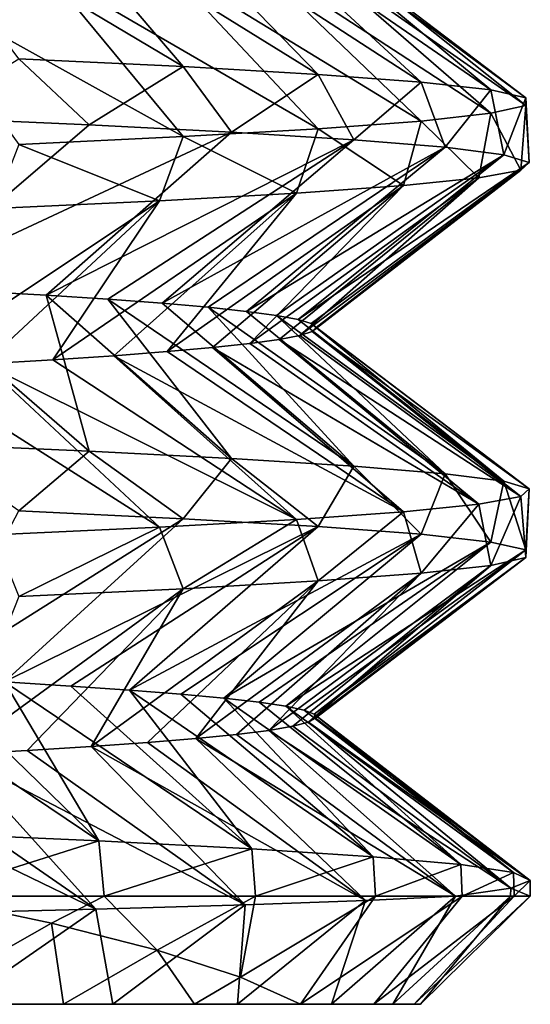
# Model space of a CAD drawing. Units: millimetres. Extents: x -223 to 147, y -45 to 348.
# Drawn here: x -49 to -47, y -45 to -40 of the extents above; entities that cross this region are included whole.
import ezdxf

# ---------------------------------------------------------------- set-up
doc = ezdxf.new("R2010")
doc.units = ezdxf.units.MM
doc.header["$LTSCALE"] = 65.185185
for name, color, linetype in [('235', 7, 'CONTINUOUS'), ('240', 7, 'CONTINUOUS'), ('260', 7, 'CONTINUOUS'), ('261', 7, 'CONTINUOUS'), ('263', 7, 'CONTINUOUS'), ('264', 7, 'CONTINUOUS'), ('364', 7, 'CONTINUOUS'), ('365', 7, 'CONTINUOUS'), ('369', 7, 'CONTINUOUS')]:
    doc.layers.add(name, color=color, linetype=linetype)

msp = doc.modelspace()

# ---------------------------------------------------------------- linework, layer by layer
at = {"layer": '235', "color": 7, "linetype": 'CONTINUOUS', "true_color": 0xaaaaaa}
for points in [[(-48.6569, -45, -7.2916), (-49.1405, -45, 4.1133), (-49.3712, -45, -8.1857), (-48.6569, -45, -7.2916)], [(-48.4291, -45, 3.0959), (-49.1405, -45, 4.1133), (-48.6569, -45, -7.2916), (-48.4291, -45, 3.0959)], [(-48.0509, -45, -6.316), (-48.4291, -45, 3.0959), (-48.6569, -45, -7.2916), (-48.0509, -45, -6.316)], [(-47.8521, -45, 1.9968), (-48.4291, -45, 3.0959), (-48.0509, -45, -6.316), (-47.8521, -45, 1.9968)], [(-47.5624, -45, -5.2722), (-47.8521, -45, 1.9968), (-48.0509, -45, -6.316), (-47.5624, -45, -5.2722)], [(-47.4186, -45, 0.8336), (-47.8521, -45, 1.9968), (-47.5624, -45, -5.2722), (-47.4186, -45, 0.8336)], [(-47.2229, -45, -4.0781), (-47.4186, -45, 0.8336), (-47.5624, -45, -5.2722), (-47.2229, -45, -4.0781)], [(-47.1356, -45, -0.3751), (-47.4186, -45, 0.8336), (-47.2229, -45, -4.0781), (-47.1356, -45, -0.3751)], [(-47.037, -45, -2.8507), (-47.1356, -45, -0.3751), (-47.2229, -45, -4.0781), (-47.037, -45, -2.8507)], [(-47.0078, -45, -1.6097), (-47.1356, -45, -0.3751), (-47.037, -45, -2.8507), (-47.0078, -45, -1.6097)]]:
    msp.add_3dface(points, dxfattribs=at)
at = {"layer": '240', "color": 7, "linetype": 'CONTINUOUS', "true_color": 0xaaaaaa}
for points in [[(-49.3023, -44.5, -9.0622), (-48.4687, -44.5, -8.0563), (-48.7128, -44.6245, -8.1757), (-49.3023, -44.5, -9.0622)], [(-48.7128, -44.6245, -8.1757), (-48.4687, -44.5, -8.0563), (-48.224, -44.7493, -7.2411), (-48.7128, -44.6245, -8.1757)], [(-48.4687, -44.5, -8.0563), (-47.7691, -44.5, -6.953), (-48.224, -44.7493, -7.2411), (-48.4687, -44.5, -8.0563)], [(-48.224, -44.7493, -7.2411), (-47.7691, -44.5, -6.953), (-47.8396, -44.8745, -6.2694), (-48.224, -44.7493, -7.2411)], [(-47.8521, -45, 1.9968), (-47.4186, -45, 0.8336), (-47.2614, -44.5199, 1.8336), (-47.8521, -45, 1.9968)], [(-47.8181, -44.5398, 2.9596), (-47.8521, -45, 1.9968), (-47.2614, -44.5199, 1.8336), (-47.8181, -44.5398, 2.9596)], [(-47.2148, -44.5, -5.77), (-47.5624, -45, -5.2722), (-47.8396, -44.8745, -6.2694), (-47.2148, -44.5, -5.77)], [(-47.7691, -44.5, -6.953), (-47.2148, -44.5, -5.77), (-47.8396, -44.8745, -6.2694), (-47.7691, -44.5, -6.953)], [(-47.2229, -45, -4.0781), (-47.5624, -45, -5.2722), (-46.8147, -44.5, -4.5265), (-47.2229, -45, -4.0781)], [(-46.8147, -44.5, -4.5265), (-47.5624, -45, -5.2722), (-47.2148, -44.5, -5.77), (-46.8147, -44.5, -4.5265)], [(-47.4186, -45, 0.8336), (-47.1356, -45, -0.3751), (-46.8458, -44.5, 0.6464), (-47.4186, -45, 0.8336)], [(-47.2614, -44.5199, 1.8336), (-47.4186, -45, 0.8336), (-46.8458, -44.5, 0.6464), (-47.2614, -44.5199, 1.8336)], [(-47.037, -45, -2.8507), (-47.2229, -45, -4.0781), (-46.5752, -44.5, -3.2424), (-47.037, -45, -2.8507)], [(-46.5752, -44.5, -3.2424), (-47.2229, -45, -4.0781), (-46.8147, -44.5, -4.5265), (-46.5752, -44.5, -3.2424)], [(-47.1356, -45, -0.3751), (-47.0078, -45, -1.6097), (-46.5909, -44.5, -0.6349), (-47.1356, -45, -0.3751)], [(-46.8458, -44.5, 0.6464), (-47.1356, -45, -0.3751), (-46.5909, -44.5, -0.6349), (-46.8458, -44.5, 0.6464)], [(-47.0078, -45, -1.6097), (-47.037, -45, -2.8507), (-46.5002, -44.5, -1.9382), (-47.0078, -45, -1.6097)], [(-46.5002, -44.5, -1.9382), (-47.037, -45, -2.8507), (-46.5752, -44.5, -3.2424), (-46.5002, -44.5, -1.9382)], [(-46.5909, -44.5, -0.6349), (-47.0078, -45, -1.6097), (-46.5002, -44.5, -1.9382), (-46.5909, -44.5, -0.6349)], [(-49.3175, -44.5796, 4.962), (-49.1405, -45, 4.1133), (-48.507, -44.5597, 4.0075), (-49.3175, -44.5796, 4.962)], [(-49.1405, -45, 4.1133), (-48.4291, -45, 3.0959), (-48.507, -44.5597, 4.0075), (-49.1405, -45, 4.1133)], [(-48.507, -44.5597, 4.0075), (-48.4291, -45, 3.0959), (-47.8181, -44.5398, 2.9596), (-48.507, -44.5597, 4.0075)], [(-48.4291, -45, 3.0959), (-47.8521, -45, 1.9968), (-47.8181, -44.5398, 2.9596), (-48.4291, -45, 3.0959)]]:
    msp.add_3dface(points, dxfattribs=at)
at = {"layer": '260', "color": 7, "linetype": 'CONTINUOUS', "true_color": 0xaaaaaa}
for points in [[(-47.8799, -40.9664, -7.15), (-47.3146, -41.0017, -6.0147), (-48.7373, -41.721, -6.655), (-47.8799, -40.9664, -7.15)], [(-48.7373, -41.721, -6.655), (-47.3146, -41.0017, -6.0147), (-48.4519, -41.7396, -6.1212), (-48.7373, -41.721, -6.655)], [(-48.4519, -41.7396, -6.1212), (-47.3146, -41.0017, -6.0147), (-48.2016, -41.7583, -5.5699), (-48.4519, -41.7396, -6.1212)], [(-47.3146, -41.0017, -6.0147), (-46.8932, -41.037, -4.8187), (-48.2016, -41.7583, -5.5699), (-47.3146, -41.0017, -6.0147)], [(-48.2016, -41.7583, -5.5699), (-46.8932, -41.037, -4.8187), (-47.9879, -41.7769, -5.0037), (-48.2016, -41.7583, -5.5699)], [(-47.9879, -41.7769, -5.0037), (-46.8932, -41.037, -4.8187), (-47.8112, -41.7955, -4.4245), (-47.9879, -41.7769, -5.0037)], [(-46.8932, -41.037, -4.8187), (-46.6219, -41.0723, -3.58), (-47.8112, -41.7955, -4.4245), (-46.8932, -41.037, -4.8187)], [(-47.8112, -41.7955, -4.4245), (-46.6219, -41.0723, -3.58), (-47.6727, -41.8142, -3.8354), (-47.8112, -41.7955, -4.4245)], [(-47.6727, -41.8142, -3.8354), (-46.6219, -41.0723, -3.58), (-47.5727, -41.8328, -3.2382), (-47.6727, -41.8142, -3.8354)], [(-46.6219, -41.0723, -3.58), (-46.5049, -41.1076, -2.3173), (-47.5727, -41.8328, -3.2382), (-46.6219, -41.0723, -3.58)], [(-47.5727, -41.8328, -3.2382), (-46.5049, -41.1076, -2.3173), (-47.5117, -41.8514, -2.6359), (-47.5727, -41.8328, -3.2382)], [(-47.5117, -41.8514, -2.6359), (-46.5049, -41.1076, -2.3173), (-47.4901, -41.87, -2.0311), (-47.5117, -41.8514, -2.6359)], [(-46.5049, -41.1076, -2.3173), (-46.5439, -41.1429, -1.0497), (-47.4901, -41.87, -2.0311), (-46.5049, -41.1076, -2.3173)], [(-46.5439, -41.1429, -1.0497), (-46.7385, -41.1782, 0.2035), (-47.5647, -41.9073, -0.8234), (-46.5439, -41.1429, -1.0497)], [(-47.5077, -41.8887, -1.4258), (-46.5439, -41.1429, -1.0497), (-47.5647, -41.9073, -0.8234), (-47.5077, -41.8887, -1.4258)], [(-47.4901, -41.87, -2.0311), (-46.5439, -41.1429, -1.0497), (-47.5077, -41.8887, -1.4258), (-47.4901, -41.87, -2.0311)], [(-46.7385, -41.1782, 0.2035), (-47.0855, -41.2135, 1.4233), (-47.7953, -41.9446, 0.3645), (-46.7385, -41.1782, 0.2035)], [(-47.6607, -41.9259, -0.2255), (-46.7385, -41.1782, 0.2035), (-47.7953, -41.9446, 0.3645), (-47.6607, -41.9259, -0.2255)], [(-47.5647, -41.9073, -0.8234), (-46.7385, -41.1782, 0.2035), (-47.6607, -41.9259, -0.2255), (-47.5647, -41.9073, -0.8234)], [(-47.5798, -41.2488, 2.5912), (-48.2139, -41.2841, 3.6893), (-48.7065, -42.0191, 2.6013), (-47.5798, -41.2488, 2.5912)], [(-48.4245, -42.0005, 2.0654), (-47.5798, -41.2488, 2.5912), (-48.7065, -42.0191, 2.6013), (-48.4245, -42.0005, 2.0654)], [(-48.1781, -41.9818, 1.5126), (-47.5798, -41.2488, 2.5912), (-48.4245, -42.0005, 2.0654), (-48.1781, -41.9818, 1.5126)], [(-47.0855, -41.2135, 1.4233), (-47.5798, -41.2488, 2.5912), (-48.1781, -41.9818, 1.5126), (-47.0855, -41.2135, 1.4233)], [(-47.968, -41.9632, 0.9448), (-47.0855, -41.2135, 1.4233), (-48.1781, -41.9818, 1.5126), (-47.968, -41.9632, 0.9448)], [(-47.7953, -41.9446, 0.3645), (-47.0855, -41.2135, 1.4233), (-47.968, -41.9632, 0.9448), (-47.7953, -41.9446, 0.3645)], [(-48.2139, -41.2841, 3.6893), (-48.9781, -41.3194, 4.7013), (-49.3717, -42.0564, 3.6121), (-48.2139, -41.2841, 3.6893)], [(-49.0225, -42.0377, 3.1173), (-48.2139, -41.2841, 3.6893), (-49.3717, -42.0564, 3.6121), (-49.0225, -42.0377, 3.1173)], [(-48.7065, -42.0191, 2.6013), (-48.2139, -41.2841, 3.6893), (-49.0225, -42.0377, 3.1173), (-48.7065, -42.0191, 2.6013)], [(-48.8636, -42.7184, -8.5654), (-48.1033, -42.7544, -7.5189), (-49.2697, -43.4909, -7.4745), (-48.8636, -42.7184, -8.5654)], [(-49.2697, -43.4909, -7.4745), (-48.1033, -42.7544, -7.5189), (-48.9298, -43.5095, -6.9735), (-49.2697, -43.4909, -7.4745)], [(-48.1033, -42.7544, -7.5189), (-47.4803, -42.7904, -6.3855), (-48.9298, -43.5095, -6.9735), (-48.1033, -42.7544, -7.5189)], [(-48.9298, -43.5095, -6.9735), (-47.4803, -42.7904, -6.3855), (-48.6233, -43.5282, -6.4517), (-48.9298, -43.5095, -6.9735)], [(-48.6233, -43.5282, -6.4517), (-47.4803, -42.7904, -6.3855), (-48.3512, -43.5468, -5.9107), (-48.6233, -43.5282, -6.4517)], [(-47.4803, -42.7904, -6.3855), (-47.0041, -42.8264, -5.1829), (-48.3512, -43.5468, -5.9107), (-47.4803, -42.7904, -6.3855)], [(-48.3512, -43.5468, -5.9107), (-47.0041, -42.8264, -5.1829), (-48.115, -43.5654, -5.3536), (-48.3512, -43.5468, -5.9107)], [(-48.115, -43.5654, -5.3536), (-47.0041, -42.8264, -5.1829), (-47.9153, -43.5841, -4.7819), (-48.115, -43.5654, -5.3536)], [(-47.0041, -42.8264, -5.1829), (-46.6825, -42.8624, -3.9301), (-47.9153, -43.5841, -4.7819), (-47.0041, -42.8264, -5.1829)], [(-47.9153, -43.5841, -4.7819), (-46.6825, -42.8624, -3.9301), (-47.7534, -43.6027, -4.1987), (-47.9153, -43.5841, -4.7819)], [(-47.7534, -43.6027, -4.1987), (-46.6825, -42.8624, -3.9301), (-47.6296, -43.6213, -3.6061), (-47.7534, -43.6027, -4.1987)], [(-46.6825, -42.8624, -3.9301), (-46.5203, -42.8984, -2.6468), (-47.6296, -43.6213, -3.6061), (-46.6825, -42.8624, -3.9301)], [(-47.6296, -43.6213, -3.6061), (-46.5203, -42.8984, -2.6468), (-47.5446, -43.64, -3.0067), (-47.6296, -43.6213, -3.6061)], [(-47.5446, -43.64, -3.0067), (-46.5203, -42.8984, -2.6468), (-47.4987, -43.6586, -2.4032), (-47.5446, -43.64, -3.0067)], [(-46.5203, -42.9344, -1.3532), (-46.6825, -42.9704, -0.0699), (-47.525, -43.6958, -1.1935), (-46.5203, -42.9344, -1.3532)], [(-47.4922, -43.6772, -1.7977), (-46.5203, -42.9344, -1.3532), (-47.525, -43.6958, -1.1935), (-47.4922, -43.6772, -1.7977)], [(-46.5203, -42.8984, -2.6468), (-46.5203, -42.9344, -1.3532), (-47.4987, -43.6586, -2.4032), (-46.5203, -42.8984, -2.6468)], [(-47.4987, -43.6586, -2.4032), (-46.5203, -42.9344, -1.3532), (-47.4922, -43.6772, -1.7977), (-47.4987, -43.6586, -2.4032)], [(-46.6825, -42.9704, -0.0699), (-47.0041, -43.0064, 1.1829), (-47.708, -43.7331, 0.0027), (-46.6825, -42.9704, -0.0699)], [(-47.597, -43.7145, -0.5923), (-46.6825, -42.9704, -0.0699), (-47.708, -43.7331, 0.0027), (-47.597, -43.7145, -0.5923)], [(-47.525, -43.6958, -1.1935), (-46.6825, -42.9704, -0.0699), (-47.597, -43.7145, -0.5923), (-47.525, -43.6958, -1.1935)], [(-47.0041, -43.0064, 1.1829), (-47.4803, -43.0424, 2.3855), (-48.0446, -43.7704, 1.1652), (-47.0041, -43.0064, 1.1829)], [(-47.8573, -43.7517, 0.5894), (-47.0041, -43.0064, 1.1829), (-48.0446, -43.7704, 1.1652), (-47.8573, -43.7517, 0.5894)], [(-47.708, -43.7331, 0.0027), (-47.0041, -43.0064, 1.1829), (-47.8573, -43.7517, 0.5894), (-47.708, -43.7331, 0.0027)], [(-47.4803, -43.0424, 2.3855), (-48.1033, -43.0784, 3.5189), (-48.5291, -43.8076, 2.2741), (-47.4803, -43.0424, 2.3855)], [(-48.2687, -43.789, 1.7273), (-47.4803, -43.0424, 2.3855), (-48.5291, -43.8076, 2.2741), (-48.2687, -43.789, 1.7273)], [(-48.0446, -43.7704, 1.1652), (-47.4803, -43.0424, 2.3855), (-48.2687, -43.789, 1.7273), (-48.0446, -43.7704, 1.1652)], [(-48.1033, -43.0784, 3.5189), (-48.8636, -43.1144, 4.5654), (-49.1532, -43.8449, 3.3107), (-48.1033, -43.0784, 3.5189)], [(-48.8242, -43.8263, 2.8024), (-48.1033, -43.0784, 3.5189), (-49.1532, -43.8449, 3.3107), (-48.8242, -43.8263, 2.8024)], [(-48.5291, -43.8076, 2.2741), (-48.1033, -43.0784, 3.5189), (-48.8242, -43.8263, 2.8024), (-48.5291, -43.8076, 2.2741)], [(-49.3712, -45, -8.1857), (-49.3023, -44.5, -9.0622), (-48.7128, -44.6245, -8.1757), (-49.3712, -45, -8.1857)], [(-48.6569, -45, -7.2916), (-49.3712, -45, -8.1857), (-48.7128, -44.6245, -8.1757), (-48.6569, -45, -7.2916)], [(-48.6569, -45, -7.2916), (-48.7128, -44.6245, -8.1757), (-48.224, -44.7493, -7.2411), (-48.6569, -45, -7.2916)], [(-48.0509, -45, -6.316), (-48.6569, -45, -7.2916), (-48.224, -44.7493, -7.2411), (-48.0509, -45, -6.316)], [(-48.0509, -45, -6.316), (-48.224, -44.7493, -7.2411), (-47.8396, -44.8745, -6.2694), (-48.0509, -45, -6.316)], [(-47.5624, -45, -5.2722), (-48.0509, -45, -6.316), (-47.8396, -44.8745, -6.2694), (-47.5624, -45, -5.2722)]]:
    msp.add_3dface(points, dxfattribs=at)
at = {"layer": '261', "color": 7, "linetype": 'CONTINUOUS', "true_color": 0xaaaaaa}
for points in [[(-48.7373, -41.721, -6.655), (-48.4519, -41.7396, -6.1212), (-47.8799, -42.4756, -7.15), (-48.7373, -41.721, -6.655)], [(-48.4519, -41.7396, -6.1212), (-48.2016, -41.7583, -5.5699), (-47.3146, -42.5109, -6.0147), (-48.4519, -41.7396, -6.1212)], [(-47.8799, -42.4756, -7.15), (-48.4519, -41.7396, -6.1212), (-47.3146, -42.5109, -6.0147), (-47.8799, -42.4756, -7.15)], [(-48.2016, -41.7583, -5.5699), (-47.9879, -41.7769, -5.0037), (-47.3146, -42.5109, -6.0147), (-48.2016, -41.7583, -5.5699)], [(-47.9879, -41.7769, -5.0037), (-47.8112, -41.7955, -4.4245), (-46.8932, -42.5462, -4.8187), (-47.9879, -41.7769, -5.0037)], [(-47.3146, -42.5109, -6.0147), (-47.9879, -41.7769, -5.0037), (-46.8932, -42.5462, -4.8187), (-47.3146, -42.5109, -6.0147)], [(-47.8112, -41.7955, -4.4245), (-47.6727, -41.8142, -3.8354), (-46.8932, -42.5462, -4.8187), (-47.8112, -41.7955, -4.4245)], [(-47.6727, -41.8142, -3.8354), (-47.5727, -41.8328, -3.2382), (-46.6219, -42.5814, -3.58), (-47.6727, -41.8142, -3.8354)], [(-46.8932, -42.5462, -4.8187), (-47.6727, -41.8142, -3.8354), (-46.6219, -42.5814, -3.58), (-46.8932, -42.5462, -4.8187)], [(-47.5727, -41.8328, -3.2382), (-47.5117, -41.8514, -2.6359), (-46.6219, -42.5814, -3.58), (-47.5727, -41.8328, -3.2382)], [(-47.5077, -41.8887, -1.4258), (-47.5647, -41.9073, -0.8234), (-46.5439, -42.652, -1.0497), (-47.5077, -41.8887, -1.4258)], [(-47.5117, -41.8514, -2.6359), (-47.4901, -41.87, -2.0311), (-46.5049, -42.6167, -2.3173), (-47.5117, -41.8514, -2.6359)], [(-46.6219, -42.5814, -3.58), (-47.5117, -41.8514, -2.6359), (-46.5049, -42.6167, -2.3173), (-46.6219, -42.5814, -3.58)], [(-47.4901, -41.87, -2.0311), (-47.5077, -41.8887, -1.4258), (-46.5049, -42.6167, -2.3173), (-47.4901, -41.87, -2.0311)], [(-46.5049, -42.6167, -2.3173), (-47.5077, -41.8887, -1.4258), (-46.5439, -42.652, -1.0497), (-46.5049, -42.6167, -2.3173)], [(-47.6607, -41.9259, -0.2255), (-47.7953, -41.9446, 0.3645), (-46.7385, -42.6873, 0.2035), (-47.6607, -41.9259, -0.2255)], [(-47.5647, -41.9073, -0.8234), (-47.6607, -41.9259, -0.2255), (-46.5439, -42.652, -1.0497), (-47.5647, -41.9073, -0.8234)], [(-46.5439, -42.652, -1.0497), (-47.6607, -41.9259, -0.2255), (-46.7385, -42.6873, 0.2035), (-46.5439, -42.652, -1.0497)], [(-47.968, -41.9632, 0.9448), (-48.1781, -41.9818, 1.5126), (-47.0855, -42.7226, 1.4233), (-47.968, -41.9632, 0.9448)], [(-47.7953, -41.9446, 0.3645), (-47.968, -41.9632, 0.9448), (-46.7385, -42.6873, 0.2035), (-47.7953, -41.9446, 0.3645)], [(-46.7385, -42.6873, 0.2035), (-47.968, -41.9632, 0.9448), (-47.0855, -42.7226, 1.4233), (-46.7385, -42.6873, 0.2035)], [(-48.7065, -42.0191, 2.6013), (-49.0225, -42.0377, 3.1173), (-47.5798, -42.7579, 2.5912), (-48.7065, -42.0191, 2.6013)], [(-48.4245, -42.0005, 2.0654), (-48.7065, -42.0191, 2.6013), (-47.5798, -42.7579, 2.5912), (-48.4245, -42.0005, 2.0654)], [(-48.1781, -41.9818, 1.5126), (-48.4245, -42.0005, 2.0654), (-47.0855, -42.7226, 1.4233), (-48.1781, -41.9818, 1.5126)], [(-47.0855, -42.7226, 1.4233), (-48.4245, -42.0005, 2.0654), (-47.5798, -42.7579, 2.5912), (-47.0855, -42.7226, 1.4233)], [(-49.0225, -42.0377, 3.1173), (-49.3717, -42.0564, 3.6121), (-48.2139, -42.7932, 3.6893), (-49.0225, -42.0377, 3.1173)], [(-48.2139, -42.7932, 3.6893), (-49.3717, -42.0564, 3.6121), (-48.9781, -42.8285, 4.7013), (-48.2139, -42.7932, 3.6893)], [(-47.5798, -42.7579, 2.5912), (-49.0225, -42.0377, 3.1173), (-48.2139, -42.7932, 3.6893), (-47.5798, -42.7579, 2.5912)], [(-49.6414, -43.4723, -7.9523), (-49.2697, -43.4909, -7.4745), (-48.4932, -44.2443, -8.0899), (-49.6414, -43.4723, -7.9523)], [(-49.335, -44.2078, -9.0967), (-49.6414, -43.4723, -7.9523), (-48.4932, -44.2443, -8.0899), (-49.335, -44.2078, -9.0967)], [(-49.2697, -43.4909, -7.4745), (-48.9298, -43.5095, -6.9735), (-48.4932, -44.2443, -8.0899), (-49.2697, -43.4909, -7.4745)], [(-48.9298, -43.5095, -6.9735), (-48.6233, -43.5282, -6.4517), (-47.7862, -44.2809, -6.9841), (-48.9298, -43.5095, -6.9735)], [(-48.4932, -44.2443, -8.0899), (-48.9298, -43.5095, -6.9735), (-47.7862, -44.2809, -6.9841), (-48.4932, -44.2443, -8.0899)], [(-48.6233, -43.5282, -6.4517), (-48.3512, -43.5468, -5.9107), (-47.7862, -44.2809, -6.9841), (-48.6233, -43.5282, -6.4517)], [(-48.3512, -43.5468, -5.9107), (-48.115, -43.5654, -5.3536), (-47.2256, -44.3174, -5.7976), (-48.3512, -43.5468, -5.9107)], [(-47.7862, -44.2809, -6.9841), (-48.3512, -43.5468, -5.9107), (-47.2256, -44.3174, -5.7976), (-47.7862, -44.2809, -6.9841)], [(-48.115, -43.5654, -5.3536), (-47.9153, -43.5841, -4.7819), (-47.2256, -44.3174, -5.7976), (-48.115, -43.5654, -5.3536)], [(-47.9153, -43.5841, -4.7819), (-47.7534, -43.6027, -4.1987), (-46.8205, -44.3539, -4.5494), (-47.9153, -43.5841, -4.7819)], [(-47.2256, -44.3174, -5.7976), (-47.9153, -43.5841, -4.7819), (-46.8205, -44.3539, -4.5494), (-47.2256, -44.3174, -5.7976)], [(-47.7534, -43.6027, -4.1987), (-47.6296, -43.6213, -3.6061), (-46.8205, -44.3539, -4.5494), (-47.7534, -43.6027, -4.1987)], [(-47.6296, -43.6213, -3.6061), (-47.5446, -43.64, -3.0067), (-46.5774, -44.3904, -3.26), (-47.6296, -43.6213, -3.6061)], [(-46.8205, -44.3539, -4.5494), (-47.6296, -43.6213, -3.6061), (-46.5774, -44.3904, -3.26), (-46.8205, -44.3539, -4.5494)], [(-47.5446, -43.64, -3.0067), (-47.4987, -43.6586, -2.4032), (-46.5774, -44.3904, -3.26), (-47.5446, -43.64, -3.0067)], [(-47.4987, -43.6586, -2.4032), (-47.4922, -43.6772, -1.7977), (-46.5001, -44.427, -1.95), (-47.4987, -43.6586, -2.4032)], [(-46.5774, -44.3904, -3.26), (-47.4987, -43.6586, -2.4032), (-46.5001, -44.427, -1.95), (-46.5774, -44.3904, -3.26)], [(-47.525, -43.6958, -1.1935), (-47.597, -43.7145, -0.5923), (-46.5901, -44.4635, -0.6408), (-47.525, -43.6958, -1.1935)], [(-47.4922, -43.6772, -1.7977), (-47.525, -43.6958, -1.1935), (-46.5001, -44.427, -1.95), (-47.4922, -43.6772, -1.7977)], [(-46.5001, -44.427, -1.95), (-47.525, -43.6958, -1.1935), (-46.5901, -44.4635, -0.6408), (-46.5001, -44.427, -1.95)], [(-46.8458, -44.5, 0.6464), (-47.8573, -43.7517, 0.5894), (-48.0446, -43.7704, 1.1652), (-46.8458, -44.5, 0.6464)], [(-46.8458, -44.5, 0.6464), (-47.708, -43.7331, 0.0027), (-47.8573, -43.7517, 0.5894), (-46.8458, -44.5, 0.6464)], [(-47.597, -43.7145, -0.5923), (-47.708, -43.7331, 0.0027), (-46.5901, -44.4635, -0.6408), (-47.597, -43.7145, -0.5923)], [(-47.708, -43.7331, 0.0027), (-46.8458, -44.5, 0.6464), (-46.5901, -44.4635, -0.6408), (-47.708, -43.7331, 0.0027)], [(-47.2614, -44.5199, 1.8336), (-48.2687, -43.789, 1.7273), (-48.5291, -43.8076, 2.2741), (-47.2614, -44.5199, 1.8336)], [(-47.2614, -44.5199, 1.8336), (-48.0446, -43.7704, 1.1652), (-48.2687, -43.789, 1.7273), (-47.2614, -44.5199, 1.8336)], [(-47.2614, -44.5199, 1.8336), (-46.8458, -44.5, 0.6464), (-48.0446, -43.7704, 1.1652), (-47.2614, -44.5199, 1.8336)], [(-48.507, -44.5597, 4.0075), (-49.1532, -43.8449, 3.3107), (-49.5145, -43.8635, 3.7963), (-48.507, -44.5597, 4.0075)], [(-47.8181, -44.5398, 2.9596), (-48.8242, -43.8263, 2.8024), (-49.1532, -43.8449, 3.3107), (-47.8181, -44.5398, 2.9596)], [(-48.507, -44.5597, 4.0075), (-47.8181, -44.5398, 2.9596), (-49.1532, -43.8449, 3.3107), (-48.507, -44.5597, 4.0075)], [(-47.8181, -44.5398, 2.9596), (-48.5291, -43.8076, 2.2741), (-48.8242, -43.8263, 2.8024), (-47.8181, -44.5398, 2.9596)], [(-47.8181, -44.5398, 2.9596), (-47.2614, -44.5199, 1.8336), (-48.5291, -43.8076, 2.2741), (-47.8181, -44.5398, 2.9596)], [(-48.507, -44.5597, 4.0075), (-49.5145, -43.8635, 3.7963), (-49.9065, -43.8822, 4.2575), (-48.507, -44.5597, 4.0075)], [(-49.3175, -44.5796, 4.962), (-48.507, -44.5597, 4.0075), (-49.9065, -43.8822, 4.2575), (-49.3175, -44.5796, 4.962)]]:
    msp.add_3dface(points, dxfattribs=at)
at = {"layer": '263', "color": 7, "linetype": 'CONTINUOUS', "true_color": 0xaaaaaa}
for points in [[(-48.5382, -40.9331, -8.1508), (-49.4139, -41.6835, -7.6676), (-49.3081, -40.8998, -9.0683), (-48.5382, -40.9331, -8.1508)], [(-47.8799, -40.9664, -7.15), (-49.4139, -41.6835, -7.6676), (-48.5382, -40.9331, -8.1508), (-47.8799, -40.9664, -7.15)], [(-47.8799, -40.9664, -7.15), (-48.7373, -41.721, -6.655), (-49.4139, -41.6835, -7.6676), (-47.8799, -40.9664, -7.15)]]:
    msp.add_3dface(points, dxfattribs=at)
at = {"layer": '264', "color": 7, "linetype": 'CONTINUOUS', "true_color": 0xaaaaaa}
for points in [[(-49.4139, -39.8835, -7.6676), (-48.7374, -39.921, -6.6551), (-48.1033, -40.6636, -7.5189), (-49.4139, -39.8835, -7.6676)], [(-48.8636, -40.6276, -8.5654), (-49.4139, -39.8835, -7.6676), (-48.1033, -40.6636, -7.5189), (-48.8636, -40.6276, -8.5654)], [(-48.7374, -39.921, -6.6551), (-48.1987, -39.9585, -5.5628), (-47.4803, -40.6996, -6.3855), (-48.7374, -39.921, -6.6551)], [(-48.1033, -40.6636, -7.5189), (-48.7374, -39.921, -6.6551), (-47.4803, -40.6996, -6.3855), (-48.1033, -40.6636, -7.5189)], [(-48.1987, -39.9585, -5.5628), (-47.8072, -39.996, -4.4096), (-47.0041, -40.7356, -5.1829), (-48.1987, -39.9585, -5.5628)], [(-47.4803, -40.6996, -6.3855), (-48.1987, -39.9585, -5.5628), (-47.0041, -40.7356, -5.1829), (-47.4803, -40.6996, -6.3855)], [(-47.8072, -39.996, -4.4096), (-47.5696, -40.0335, -3.2151), (-46.6825, -40.7716, -3.9301), (-47.8072, -39.996, -4.4096)], [(-47.0041, -40.7356, -5.1829), (-47.8072, -39.996, -4.4096), (-46.6825, -40.7716, -3.9301), (-47.0041, -40.7356, -5.1829)], [(-47.5696, -40.0335, -3.2151), (-47.49, -40.071, -1.9999), (-46.5203, -40.8076, -2.6468), (-47.5696, -40.0335, -3.2151)], [(-46.6825, -40.7716, -3.9301), (-47.5696, -40.0335, -3.2151), (-46.5203, -40.8076, -2.6468), (-46.6825, -40.7716, -3.9301)], [(-47.5696, -40.1085, -0.7848), (-47.8072, -40.146, 0.4095), (-46.6825, -40.8796, -0.0699), (-47.5696, -40.1085, -0.7848)], [(-47.49, -40.071, -1.9999), (-47.5696, -40.1085, -0.7848), (-46.5203, -40.8436, -1.3532), (-47.49, -40.071, -1.9999)], [(-46.5203, -40.8436, -1.3532), (-47.5696, -40.1085, -0.7848), (-46.6825, -40.8796, -0.0699), (-46.5203, -40.8436, -1.3532)], [(-46.5203, -40.8076, -2.6468), (-47.49, -40.071, -1.9999), (-46.5203, -40.8436, -1.3532), (-46.5203, -40.8076, -2.6468)], [(-47.8072, -40.146, 0.4095), (-48.1986, -40.1835, 1.5627), (-47.0041, -40.9156, 1.1829), (-47.8072, -40.146, 0.4095)], [(-46.6825, -40.8796, -0.0699), (-47.8072, -40.146, 0.4095), (-47.0041, -40.9156, 1.1829), (-46.6825, -40.8796, -0.0699)], [(-48.1986, -40.1835, 1.5627), (-48.7373, -40.221, 2.655), (-47.4803, -40.9516, 2.3855), (-48.1986, -40.1835, 1.5627)], [(-47.0041, -40.9156, 1.1829), (-48.1986, -40.1835, 1.5627), (-47.4803, -40.9516, 2.3855), (-47.0041, -40.9156, 1.1829)], [(-48.7373, -40.221, 2.655), (-49.414, -40.2585, 3.6677), (-48.1034, -40.9876, 3.5189), (-48.7373, -40.221, 2.655)], [(-47.4803, -40.9516, 2.3855), (-48.7373, -40.221, 2.655), (-48.1034, -40.9876, 3.5189), (-47.4803, -40.9516, 2.3855)], [(-48.1034, -40.9876, 3.5189), (-49.414, -40.2585, 3.6677), (-48.8636, -41.0236, 4.5654), (-48.1034, -40.9876, 3.5189)], [(-49.4139, -41.6835, -7.6676), (-48.7373, -41.721, -6.655), (-48.5382, -42.4422, -8.1508), (-49.4139, -41.6835, -7.6676)], [(-49.3081, -42.4089, -9.0683), (-49.4139, -41.6835, -7.6676), (-48.5382, -42.4422, -8.1508), (-49.3081, -42.4089, -9.0683)], [(-48.7373, -41.721, -6.655), (-47.8799, -42.4756, -7.15), (-48.5382, -42.4422, -8.1508), (-48.7373, -41.721, -6.655)]]:
    msp.add_3dface(points, dxfattribs=at)
at = {"layer": '364', "color": 7, "linetype": 'CONTINUOUS', "true_color": 0xaaaaaa}
for points in [[(-48.5382, -40.9331, -8.1508), (-49.3081, -40.8998, -9.0683), (-48.8636, -40.6276, -8.5654), (-48.5382, -40.9331, -8.1508)], [(-48.5382, -40.9331, -8.1508), (-48.8636, -40.6276, -8.5654), (-48.1033, -40.6636, -7.5189), (-48.5382, -40.9331, -8.1508)], [(-47.8799, -40.9664, -7.15), (-48.5382, -40.9331, -8.1508), (-48.1033, -40.6636, -7.5189), (-47.8799, -40.9664, -7.15)], [(-47.8799, -40.9664, -7.15), (-48.1033, -40.6636, -7.5189), (-47.4803, -40.6996, -6.3855), (-47.8799, -40.9664, -7.15)], [(-47.3146, -41.0017, -6.0147), (-47.8799, -40.9664, -7.15), (-47.4803, -40.6996, -6.3855), (-47.3146, -41.0017, -6.0147)], [(-47.3146, -41.0017, -6.0147), (-47.4803, -40.6996, -6.3855), (-47.0041, -40.7356, -5.1829), (-47.3146, -41.0017, -6.0147)], [(-46.8932, -41.037, -4.8187), (-47.3146, -41.0017, -6.0147), (-47.0041, -40.7356, -5.1829), (-46.8932, -41.037, -4.8187)], [(-46.8932, -41.037, -4.8187), (-47.0041, -40.7356, -5.1829), (-46.6825, -40.7716, -3.9301), (-46.8932, -41.037, -4.8187)], [(-46.6219, -41.0723, -3.58), (-46.8932, -41.037, -4.8187), (-46.6825, -40.7716, -3.9301), (-46.6219, -41.0723, -3.58)], [(-46.6219, -41.0723, -3.58), (-46.6825, -40.7716, -3.9301), (-46.5203, -40.8076, -2.6468), (-46.6219, -41.0723, -3.58)], [(-46.5049, -41.1076, -2.3173), (-46.6219, -41.0723, -3.58), (-46.5203, -40.8076, -2.6468), (-46.5049, -41.1076, -2.3173)], [(-46.5049, -41.1076, -2.3173), (-46.5203, -40.8076, -2.6468), (-46.5203, -40.8436, -1.3532), (-46.5049, -41.1076, -2.3173)], [(-46.7385, -41.1782, 0.2035), (-46.6825, -40.8796, -0.0699), (-47.0041, -40.9156, 1.1829), (-46.7385, -41.1782, 0.2035)], [(-46.7385, -41.1782, 0.2035), (-46.5439, -41.1429, -1.0497), (-46.6825, -40.8796, -0.0699), (-46.7385, -41.1782, 0.2035)], [(-46.5439, -41.1429, -1.0497), (-46.5203, -40.8436, -1.3532), (-46.6825, -40.8796, -0.0699), (-46.5439, -41.1429, -1.0497)], [(-46.5439, -41.1429, -1.0497), (-46.5049, -41.1076, -2.3173), (-46.5203, -40.8436, -1.3532), (-46.5439, -41.1429, -1.0497)], [(-47.0855, -41.2135, 1.4233), (-47.0041, -40.9156, 1.1829), (-47.4803, -40.9516, 2.3855), (-47.0855, -41.2135, 1.4233)], [(-47.0855, -41.2135, 1.4233), (-46.7385, -41.1782, 0.2035), (-47.0041, -40.9156, 1.1829), (-47.0855, -41.2135, 1.4233)], [(-47.5798, -41.2488, 2.5912), (-47.4803, -40.9516, 2.3855), (-48.1034, -40.9876, 3.5189), (-47.5798, -41.2488, 2.5912)], [(-47.5798, -41.2488, 2.5912), (-47.0855, -41.2135, 1.4233), (-47.4803, -40.9516, 2.3855), (-47.5798, -41.2488, 2.5912)], [(-48.9781, -41.3194, 4.7013), (-48.2139, -41.2841, 3.6893), (-48.8636, -41.0236, 4.5654), (-48.9781, -41.3194, 4.7013)], [(-48.2139, -41.2841, 3.6893), (-48.1034, -40.9876, 3.5189), (-48.8636, -41.0236, 4.5654), (-48.2139, -41.2841, 3.6893)], [(-48.2139, -41.2841, 3.6893), (-47.5798, -41.2488, 2.5912), (-48.1034, -40.9876, 3.5189), (-48.2139, -41.2841, 3.6893)]]:
    msp.add_3dface(points, dxfattribs=at)
at = {"layer": '365', "color": 7, "linetype": 'CONTINUOUS', "true_color": 0xaaaaaa}
for points in [[(-48.8636, -42.7184, -8.5654), (-49.3081, -42.4089, -9.0683), (-48.5382, -42.4422, -8.1508), (-48.8636, -42.7184, -8.5654)], [(-48.1033, -42.7544, -7.5189), (-48.8636, -42.7184, -8.5654), (-48.5382, -42.4422, -8.1508), (-48.1033, -42.7544, -7.5189)], [(-47.8799, -42.4756, -7.15), (-48.1033, -42.7544, -7.5189), (-48.5382, -42.4422, -8.1508), (-47.8799, -42.4756, -7.15)], [(-47.4803, -42.7904, -6.3855), (-48.1033, -42.7544, -7.5189), (-47.8799, -42.4756, -7.15), (-47.4803, -42.7904, -6.3855)], [(-47.4803, -42.7904, -6.3855), (-47.8799, -42.4756, -7.15), (-47.3146, -42.5109, -6.0147), (-47.4803, -42.7904, -6.3855)], [(-47.0041, -42.8264, -5.1829), (-47.4803, -42.7904, -6.3855), (-47.3146, -42.5109, -6.0147), (-47.0041, -42.8264, -5.1829)], [(-47.0041, -42.8264, -5.1829), (-47.3146, -42.5109, -6.0147), (-46.8932, -42.5462, -4.8187), (-47.0041, -42.8264, -5.1829)], [(-46.6825, -42.8624, -3.9301), (-47.0041, -42.8264, -5.1829), (-46.8932, -42.5462, -4.8187), (-46.6825, -42.8624, -3.9301)], [(-46.6825, -42.8624, -3.9301), (-46.8932, -42.5462, -4.8187), (-46.6219, -42.5814, -3.58), (-46.6825, -42.8624, -3.9301)], [(-46.5203, -42.8984, -2.6468), (-46.6825, -42.8624, -3.9301), (-46.6219, -42.5814, -3.58), (-46.5203, -42.8984, -2.6468)], [(-46.5203, -42.8984, -2.6468), (-46.6219, -42.5814, -3.58), (-46.5049, -42.6167, -2.3173), (-46.5203, -42.8984, -2.6468)], [(-46.5203, -42.9344, -1.3532), (-46.5049, -42.6167, -2.3173), (-46.5439, -42.652, -1.0497), (-46.5203, -42.9344, -1.3532)], [(-46.5203, -42.9344, -1.3532), (-46.5203, -42.8984, -2.6468), (-46.5049, -42.6167, -2.3173), (-46.5203, -42.9344, -1.3532)], [(-46.6825, -42.9704, -0.0699), (-46.5439, -42.652, -1.0497), (-46.7385, -42.6873, 0.2035), (-46.6825, -42.9704, -0.0699)], [(-46.6825, -42.9704, -0.0699), (-46.5203, -42.9344, -1.3532), (-46.5439, -42.652, -1.0497), (-46.6825, -42.9704, -0.0699)], [(-47.0041, -43.0064, 1.1829), (-46.7385, -42.6873, 0.2035), (-47.0855, -42.7226, 1.4233), (-47.0041, -43.0064, 1.1829)], [(-47.0041, -43.0064, 1.1829), (-46.6825, -42.9704, -0.0699), (-46.7385, -42.6873, 0.2035), (-47.0041, -43.0064, 1.1829)], [(-47.4803, -43.0424, 2.3855), (-47.0855, -42.7226, 1.4233), (-47.5798, -42.7579, 2.5912), (-47.4803, -43.0424, 2.3855)], [(-47.4803, -43.0424, 2.3855), (-47.0041, -43.0064, 1.1829), (-47.0855, -42.7226, 1.4233), (-47.4803, -43.0424, 2.3855)], [(-48.8636, -43.1144, 4.5654), (-48.2139, -42.7932, 3.6893), (-48.9781, -42.8285, 4.7013), (-48.8636, -43.1144, 4.5654)], [(-48.8636, -43.1144, 4.5654), (-48.1033, -43.0784, 3.5189), (-48.2139, -42.7932, 3.6893), (-48.8636, -43.1144, 4.5654)], [(-48.1033, -43.0784, 3.5189), (-47.5798, -42.7579, 2.5912), (-48.2139, -42.7932, 3.6893), (-48.1033, -43.0784, 3.5189)], [(-48.1033, -43.0784, 3.5189), (-47.4803, -43.0424, 2.3855), (-47.5798, -42.7579, 2.5912), (-48.1033, -43.0784, 3.5189)]]:
    msp.add_3dface(points, dxfattribs=at)
at = {"layer": '369', "color": 7, "linetype": 'CONTINUOUS', "true_color": 0xaaaaaa}
for points in [[(-49.3023, -44.5, -9.0622), (-49.335, -44.2078, -9.0967), (-48.4932, -44.2443, -8.0899), (-49.3023, -44.5, -9.0622)], [(-48.4687, -44.5, -8.0563), (-49.3023, -44.5, -9.0622), (-48.4932, -44.2443, -8.0899), (-48.4687, -44.5, -8.0563)], [(-48.4687, -44.5, -8.0563), (-48.4932, -44.2443, -8.0899), (-47.7862, -44.2809, -6.9841), (-48.4687, -44.5, -8.0563)], [(-47.7691, -44.5, -6.953), (-48.4687, -44.5, -8.0563), (-47.7862, -44.2809, -6.9841), (-47.7691, -44.5, -6.953)], [(-47.7691, -44.5, -6.953), (-47.7862, -44.2809, -6.9841), (-47.2256, -44.3174, -5.7976), (-47.7691, -44.5, -6.953)], [(-47.2148, -44.5, -5.77), (-47.7691, -44.5, -6.953), (-47.2256, -44.3174, -5.7976), (-47.2148, -44.5, -5.77)], [(-47.2148, -44.5, -5.77), (-47.2256, -44.3174, -5.7976), (-46.8205, -44.3539, -4.5494), (-47.2148, -44.5, -5.77)], [(-46.8147, -44.5, -4.5265), (-47.2148, -44.5, -5.77), (-46.8205, -44.3539, -4.5494), (-46.8147, -44.5, -4.5265)], [(-46.8147, -44.5, -4.5265), (-46.8205, -44.3539, -4.5494), (-46.5774, -44.3904, -3.26), (-46.8147, -44.5, -4.5265)], [(-46.5752, -44.5, -3.2424), (-46.8147, -44.5, -4.5265), (-46.5774, -44.3904, -3.26), (-46.5752, -44.5, -3.2424)], [(-46.5752, -44.5, -3.2424), (-46.5774, -44.3904, -3.26), (-46.5001, -44.427, -1.95), (-46.5752, -44.5, -3.2424)], [(-46.5002, -44.5, -1.9382), (-46.5001, -44.427, -1.95), (-46.5901, -44.4635, -0.6408), (-46.5002, -44.5, -1.9382)], [(-46.5002, -44.5, -1.9382), (-46.5752, -44.5, -3.2424), (-46.5001, -44.427, -1.95), (-46.5002, -44.5, -1.9382)], [(-46.8458, -44.5, 0.6464), (-46.5909, -44.5, -0.6349), (-46.5901, -44.4635, -0.6408), (-46.8458, -44.5, 0.6464)], [(-46.5909, -44.5, -0.6349), (-46.5002, -44.5, -1.9382), (-46.5901, -44.4635, -0.6408), (-46.5909, -44.5, -0.6349)]]:
    msp.add_3dface(points, dxfattribs=at)

doc.saveas('drawing.dxf')
